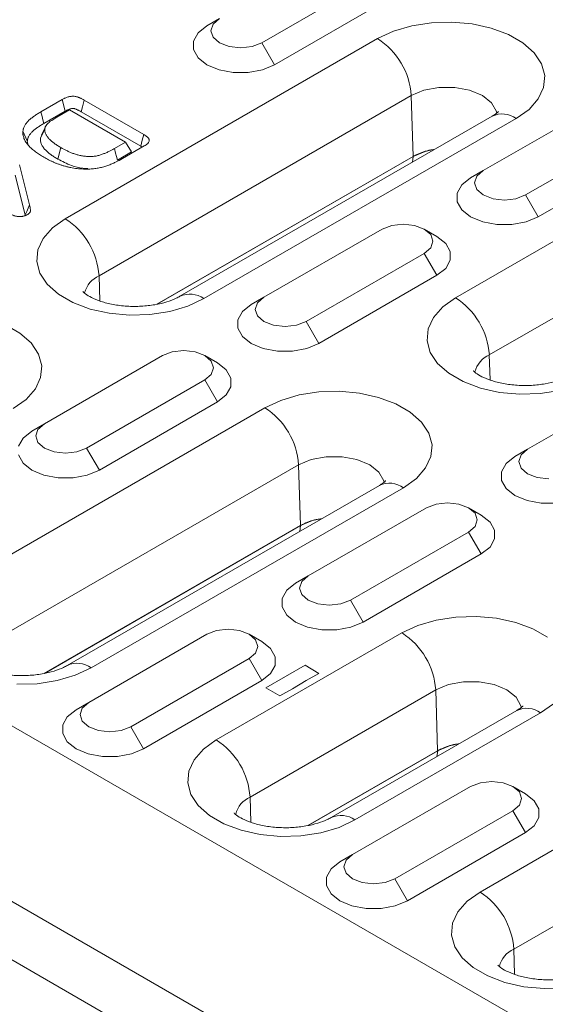
# Model space of a CAD drawing. Units: millimetres. Extents: x 2695 to 4645, y -560 to 2377.
# Drawn here: x 3440 to 3462, y 821 to 863 of the extents above; entities that cross this region are included whole.
import ezdxf

# ---------------------------------------------------------------- set-up
doc = ezdxf.new("R2010")
doc.units = ezdxf.units.MM
doc.linetypes.add('SLD-Solid', pattern=[0])
doc.layers.add('ACO_DRAINAGE', color=7, linetype='SLD-Solid')

# ---------------------------------------------------------------- blocks, each defined once
blk = doc.blocks.new('ACO - 20600 26600 28600 20610 26610 28610 20620 26620 28620 20630 26630 28630 - ISO')
at = {"layer": 'ACO_DRAINAGE', "linetype": 'SLD-Solid', "lineweight": 0}
for p, q in [((-346.129, 283.918), (7.425, 79.816)), ((-352.493, 280.244), (1.061, 76.142)), ((0, 74.305), (-353.553, 278.407)), ((-132.362, 195.21), (-127.412, 198.068)), ((-131.831, 194.292), (-126.881, 197.149)), ((-134.129, 196.231), (-134.66, 195.925)), ((-134.129, 196.231), (-134.4, 195.997)), ((-134.66, 195.925), (-135.027, 195.632)), ((-134.4, 195.997), (-134.495, 195.721)), ((-134.495, 195.721), (-134.4, 195.444)), ((-127.513, 195.391), (-126.846, 195.703)), ((-126.846, 195.703), (-126.081, 195.928)), ((-126.081, 195.928), (-125.252, 196.056)), ((-125.252, 196.056), (-124.395, 196.082)), ((-124.395, 196.082), (-123.547, 196.005)), ((-123.547, 196.005), (-122.746, 195.827)), ((-122.746, 195.827), (-122.026, 195.557)), ((-140.595, 187.839), (-127.513, 195.391)), ((-135.027, 195.632), (-135.221, 195.289)), ((-135.221, 195.289), (-135.221, 194.927)), ((-134.4, 195.444), (-134.129, 195.21)), ((-122.026, 195.557), (-121.419, 195.207)), ((-135.221, 194.927), (-135.027, 194.584)), ((-134.129, 195.21), (-133.724, 195.054)), ((-133.724, 195.054), (-133.245, 194.999)), ((-133.245, 194.999), (-132.767, 195.054)), ((-132.767, 195.054), (-132.362, 195.21)), ((-132.362, 195.21), (-131.831, 194.292)), ((-121.419, 195.207), (-120.951, 194.791)), ((-135.027, 194.584), (-134.66, 194.292)), ((-120.951, 194.791), (-120.644, 194.329)), ((-134.66, 194.292), (-134.153, 194.079)), ((-134.153, 194.079), (-133.558, 193.968)), ((-132.933, 193.968), (-132.337, 194.079)), ((-132.337, 194.079), (-131.831, 194.292)), ((-120.644, 194.329), (-120.51, 193.839)), ((-133.558, 193.968), (-132.933, 193.968)), ((-120.51, 193.839), (-120.554, 193.344)), ((-125.567, 193.223), (-126.1, 192.999)), ((-124.94, 193.341), (-125.567, 193.223)), ((-124.28, 193.341), (-124.94, 193.341)), ((-123.653, 193.223), (-124.28, 193.341)), ((-123.12, 192.999), (-123.653, 193.223)), ((-120.554, 193.344), (-120.777, 192.866)), ((-141.62, 192.315), (-140.72, 192.834)), ((-140.593, 192.351), (-140.72, 192.834)), ((-139.871, 192.529), (-139.798, 192.806)), ((-139.798, 192.806), (-137.303, 191.366)), ((-126.1, 192.999), (-139.181, 185.447)), ((-126.1, 192.999), (-126.024, 190.449)), ((-122.732, 192.691), (-123.12, 192.999)), ((-120.777, 192.866), (-121.166, 192.424)), ((-140.416, 192.397), (-140.947, 192.091)), ((-138.074, 191.045), (-140.416, 192.397)), ((-139.925, 192.323), (-139.871, 192.529)), ((-118.131, 192.71), (-123.081, 189.853)), ((-122.529, 192.329), (-122.732, 192.691)), ((-121.166, 192.424), (-121.707, 192.039)), ((-141.568, 192.122), (-141.62, 192.315)), ((-141.529, 191.977), (-141.568, 192.122)), ((-141.49, 191.833), (-140.593, 192.351)), ((-139.925, 192.323), (-137.434, 190.884)), ((-122.706, 192.138), (-135.788, 184.586)), ((-121.707, 192.039), (-134.788, 184.487)), ((-122.512, 192.255), (-122.529, 192.329)), ((-141.539, 191.413), (-141.448, 191.614)), ((-141.49, 191.833), (-141.529, 191.977)), ((-141.415, 191.717), (-141.502, 191.528)), ((-121.313, 188.832), (-116.363, 191.689)), ((-142.188, 191.097), (-142.369, 191.511)), ((-141.63, 191.213), (-141.539, 191.413)), ((-141.581, 191.338), (-141.63, 191.213)), ((-141.502, 191.528), (-141.589, 191.339)), ((-137.368, 191.125), (-137.303, 191.366)), ((-142.168, 190.993), (-142.188, 191.097)), ((-140.907, 190.338), (-140.778, 190.821)), ((-138.536, 190.778), (-138.074, 191.045)), ((-138.485, 190.585), (-138.536, 190.778)), ((-137.286, 190.887), (-138.193, 190.364)), ((-137.816, 190.637), (-138.074, 191.045)), ((-137.434, 190.884), (-137.368, 191.125)), ((-137.434, 190.884), (-137.372, 190.838)), ((-125.11, 190.75), (-125.518, 190.661)), ((-120.783, 187.914), (-115.833, 190.771)), ((-138.447, 190.44), (-138.485, 190.585)), ((-138.408, 190.295), (-138.447, 190.44)), ((-138.408, 190.295), (-137.816, 190.637)), ((-126.024, 190.449), (-136.758, 184.253)), ((-126.016, 190.449), (-136.746, 184.255)), ((-126.054, 190.206), (-126.016, 190.449)), ((-125.518, 190.661), (-126.024, 190.449)), ((-142.516, 190.09), (-142.093, 188.421)), ((-142.696, 189.668), (-142.273, 187.997)), ((-123.611, 189.546), (-123.979, 189.254)), ((-123.081, 189.853), (-123.611, 189.546)), ((-123.352, 189.618), (-123.447, 189.342)), ((-123.081, 189.853), (-123.352, 189.618)), ((-123.979, 189.254), (-124.172, 188.911)), ((-123.447, 189.342), (-123.352, 189.066)), ((-124.243, 184.523), (-116.465, 189.013)), ((-124.172, 188.911), (-124.172, 188.549)), ((-123.352, 189.066), (-123.081, 188.832)), ((-123.081, 188.832), (-122.675, 188.676)), ((-121.719, 188.676), (-121.313, 188.832)), ((-121.313, 188.832), (-120.783, 187.914)), ((-142.21, 188.145), (-142.151, 188.283)), ((-142.151, 188.283), (-142.093, 188.421)), ((-124.172, 188.549), (-123.979, 188.206)), ((-122.675, 188.676), (-122.197, 188.621)), ((-122.197, 188.621), (-121.719, 188.676)), ((-142.273, 187.997), (-142.21, 188.145)), ((-123.979, 188.206), (-123.611, 187.914)), ((-123.611, 187.914), (-123.105, 187.701)), ((-121.289, 187.701), (-120.783, 187.914)), ((-141.525, 187.013), (-141.135, 187.454)), ((-141.135, 187.454), (-140.595, 187.839)), ((-126.918, 187.56), (-127.323, 187.403)), ((-126.44, 187.615), (-126.918, 187.56)), ((-125.961, 187.56), (-126.44, 187.615)), ((-125.556, 187.403), (-125.961, 187.56)), ((-123.105, 187.701), (-122.51, 187.59)), ((-122.51, 187.59), (-121.884, 187.59)), ((-121.884, 187.59), (-121.289, 187.701)), ((-127.323, 187.403), (-132.273, 184.546)), ((-125.025, 187.097), (-125.556, 187.403)), ((-125.285, 187.169), (-125.556, 187.403)), ((-125.19, 186.893), (-125.285, 187.169)), ((-124.658, 186.805), (-125.025, 187.097)), ((-141.747, 186.534), (-141.525, 187.013)), ((-125.556, 186.383), (-125.285, 186.617)), ((-125.285, 186.617), (-125.19, 186.893)), ((-124.464, 186.461), (-124.658, 186.805)), ((-115.051, 186.621), (-122.83, 182.131)), ((-141.792, 186.039), (-141.747, 186.534)), ((-130.505, 183.525), (-125.556, 186.383)), ((-125.556, 186.383), (-125.025, 185.464)), ((-124.464, 186.1), (-124.464, 186.461)), ((-141.657, 185.55), (-141.792, 186.039)), ((-124.658, 185.757), (-124.464, 186.1)), ((-141.35, 185.087), (-141.657, 185.55)), ((-139.181, 185.447), (-139.15, 184.391)), ((-129.975, 182.607), (-125.025, 185.464)), ((-125.025, 185.464), (-124.658, 185.757)), ((-140.882, 184.672), (-141.35, 185.087)), ((-140.275, 184.321), (-140.882, 184.672)), ((-139.555, 184.051), (-140.275, 184.321)), ((-135.455, 184.175), (-136.22, 183.95)), ((-134.788, 184.487), (-135.455, 184.175)), ((-132.803, 184.24), (-133.171, 183.947)), ((-132.273, 184.546), (-132.803, 184.24)), ((-132.544, 184.312), (-132.639, 184.036)), ((-132.273, 184.546), (-132.544, 184.312)), ((-125.173, 183.696), (-124.783, 184.138)), ((-124.783, 184.138), (-124.243, 184.523)), ((-138.754, 183.874), (-139.555, 184.051)), ((-137.906, 183.796), (-138.754, 183.874)), ((-137.049, 183.822), (-137.906, 183.796)), ((-136.22, 183.95), (-137.049, 183.822)), ((-133.171, 183.947), (-133.365, 183.604)), ((-132.639, 184.036), (-132.544, 183.76)), ((-132.544, 183.76), (-132.273, 183.525)), ((-143.098, 183.393), (-142.491, 183.042)), ((-133.365, 183.604), (-133.365, 183.243)), ((-132.273, 183.525), (-131.868, 183.369)), ((-131.868, 183.369), (-131.389, 183.314)), ((-131.389, 183.314), (-130.911, 183.369)), ((-130.911, 183.369), (-130.505, 183.525)), ((-130.505, 183.525), (-129.975, 182.607)), ((-125.395, 183.217), (-125.173, 183.696)), ((-142.491, 183.042), (-142.023, 182.627)), ((-133.365, 183.243), (-133.171, 182.899)), ((-133.171, 182.899), (-132.803, 182.607)), ((-125.44, 182.723), (-125.395, 183.217)), ((-142.023, 182.627), (-141.716, 182.164)), ((-132.803, 182.607), (-132.297, 182.395)), ((-130.481, 182.395), (-129.975, 182.607)), ((-125.306, 182.233), (-125.44, 182.723)), ((-141.716, 182.164), (-141.581, 181.675)), ((-136.516, 182.097), (-141.466, 179.239)), ((-136.11, 182.253), (-136.516, 182.097)), ((-135.632, 182.308), (-136.11, 182.253)), ((-135.154, 182.253), (-135.632, 182.308)), ((-134.748, 182.097), (-135.154, 182.253)), ((-134.217, 181.79), (-134.748, 182.097)), ((-134.477, 181.863), (-134.748, 182.097)), ((-132.297, 182.395), (-131.702, 182.283)), ((-131.702, 182.283), (-131.076, 182.283)), ((-131.076, 182.283), (-130.481, 182.395)), ((-124.998, 181.771), (-125.306, 182.233)), ((-122.83, 182.131), (-122.798, 181.075)), ((-141.581, 181.675), (-141.626, 181.18)), ((-134.382, 181.586), (-134.477, 181.863)), ((-133.85, 181.498), (-134.217, 181.79)), ((-124.53, 181.355), (-124.998, 181.771)), ((-134.748, 181.076), (-134.477, 181.31)), ((-134.477, 181.31), (-134.382, 181.586)), ((-133.657, 181.155), (-133.85, 181.498)), ((-123.924, 181.005), (-124.53, 181.355)), ((-141.626, 181.18), (-141.848, 180.701)), ((-139.698, 178.219), (-134.748, 181.076)), ((-134.748, 181.076), (-134.218, 180.158)), ((-133.657, 180.793), (-133.657, 181.155)), ((-123.204, 180.735), (-123.924, 181.005)), ((-116.275, 181.025), (-121.225, 178.168)), ((-141.848, 180.701), (-142.238, 180.26)), ((-134.218, 180.158), (-133.85, 180.45)), ((-133.85, 180.45), (-133.657, 180.793)), ((-131.566, 180.222), (-130.801, 180.447)), ((-130.801, 180.447), (-129.972, 180.575)), ((-129.972, 180.575), (-129.115, 180.601)), ((-129.115, 180.601), (-128.267, 180.524)), ((-128.267, 180.524), (-127.466, 180.346)), ((-122.402, 180.557), (-123.204, 180.735)), ((-121.554, 180.48), (-122.402, 180.557)), ((-120.697, 180.506), (-121.554, 180.48)), ((-119.868, 180.634), (-120.697, 180.506)), ((-142.238, 180.26), (-142.778, 179.875)), ((-139.167, 177.3), (-134.218, 180.158)), ((-132.233, 179.91), (-131.566, 180.222)), ((-127.466, 180.346), (-126.746, 180.076)), ((-126.746, 180.076), (-126.139, 179.726)), ((-145.315, 172.358), (-132.233, 179.91)), ((-126.139, 179.726), (-125.671, 179.31)), ((-141.466, 179.239), (-141.996, 178.933)), ((-141.466, 179.239), (-141.737, 179.005)), ((-125.671, 179.31), (-125.364, 178.847)), ((-141.996, 178.933), (-142.364, 178.641)), ((-141.737, 179.005), (-141.832, 178.729)), ((-125.364, 178.847), (-125.229, 178.358)), ((-142.364, 178.641), (-142.557, 178.297)), ((-141.832, 178.729), (-141.737, 178.453)), ((-141.737, 178.453), (-141.466, 178.219)), ((-125.229, 178.358), (-125.274, 177.863)), ((-141.466, 178.219), (-141.06, 178.062)), ((-141.06, 178.062), (-140.582, 178.007)), ((-140.582, 178.007), (-140.103, 178.062)), ((-140.103, 178.062), (-139.698, 178.219)), ((-139.698, 178.219), (-139.167, 177.3)), ((-121.225, 178.168), (-121.755, 177.861)), ((-121.225, 178.168), (-121.496, 177.934)), ((-142.557, 177.936), (-142.364, 177.592)), ((-142.364, 177.592), (-141.996, 177.3)), ((-130.286, 177.742), (-130.82, 177.518)), ((-129.659, 177.859), (-130.286, 177.742)), ((-129, 177.859), (-129.659, 177.859)), ((-128.373, 177.742), (-129, 177.859)), ((-127.84, 177.518), (-128.373, 177.742)), ((-125.274, 177.863), (-125.497, 177.385)), ((-122.123, 177.569), (-122.316, 177.226)), ((-121.755, 177.861), (-122.123, 177.569)), ((-121.496, 177.934), (-121.591, 177.657)), ((-121.591, 177.657), (-121.496, 177.381)), ((-130.82, 177.518), (-143.901, 169.966)), ((-141.996, 177.3), (-141.49, 177.088)), ((-139.674, 177.088), (-139.167, 177.3)), ((-130.82, 177.518), (-130.744, 174.968)), ((-127.452, 177.21), (-127.84, 177.518)), ((-127.249, 176.848), (-127.452, 177.21)), ((-125.497, 177.385), (-125.886, 176.943)), ((-122.316, 177.226), (-122.316, 176.864)), ((-121.496, 177.381), (-121.225, 177.147)), ((-121.225, 177.147), (-120.819, 176.991)), ((-141.49, 177.088), (-140.895, 176.976)), ((-140.895, 176.976), (-140.269, 176.976)), ((-140.269, 176.976), (-139.674, 177.088)), ((-127.232, 176.774), (-127.249, 176.848)), ((-125.886, 176.943), (-126.426, 176.558)), ((-122.316, 176.864), (-122.123, 176.521)), ((-120.819, 176.991), (-120.341, 176.936)), ((-127.426, 176.657), (-140.508, 169.105)), ((-126.426, 176.558), (-139.508, 169.006)), ((-122.123, 176.521), (-121.755, 176.229)), ((-124.583, 175.93), (-125.062, 175.875)), ((-124.105, 175.875), (-124.583, 175.93)), ((-121.755, 176.229), (-121.249, 176.016)), ((-121.249, 176.016), (-120.654, 175.905)), ((-120.654, 175.905), (-120.028, 175.905)), ((-125.467, 175.719), (-130.417, 172.861)), ((-125.062, 175.875), (-125.467, 175.719)), ((-123.699, 175.719), (-124.105, 175.875)), ((-123.429, 175.484), (-123.699, 175.719)), ((-123.169, 175.412), (-123.699, 175.718)), ((-123.333, 175.208), (-123.429, 175.484)), ((-130.238, 175.18), (-130.744, 174.968)), ((-129.83, 175.269), (-130.238, 175.18)), ((-123.429, 174.932), (-123.333, 175.208)), ((-122.801, 175.12), (-123.169, 175.412)), ((-122.608, 174.776), (-122.801, 175.12)), ((-130.744, 174.968), (-141.477, 168.771)), ((-130.736, 174.968), (-141.466, 168.774)), ((-130.773, 174.725), (-130.736, 174.968)), ((-128.649, 171.841), (-123.699, 174.698)), ((-123.699, 174.698), (-123.429, 174.932)), ((-123.699, 174.698), (-123.169, 173.779)), ((-122.608, 174.415), (-122.608, 174.776)), ((-122.801, 174.072), (-122.608, 174.415)), ((-123.169, 173.779), (-122.801, 174.072)), ((-128.119, 170.922), (-123.169, 173.779)), ((-130.417, 172.861), (-130.947, 172.555)), ((-130.688, 172.627), (-130.783, 172.351)), ((-130.417, 172.861), (-130.688, 172.627)), ((-131.315, 172.263), (-131.509, 171.919)), ((-130.947, 172.555), (-131.315, 172.263)), ((-130.783, 172.351), (-130.688, 172.075)), ((-131.509, 171.919), (-131.509, 171.558)), ((-130.688, 172.075), (-130.417, 171.841)), ((-130.417, 171.841), (-130.011, 171.684)), ((-129.055, 171.684), (-128.649, 171.841)), ((-128.649, 171.841), (-128.119, 170.922)), ((-131.509, 171.558), (-131.315, 171.214)), ((-130.011, 171.684), (-129.533, 171.629)), ((-129.533, 171.629), (-129.055, 171.684)), ((-131.315, 171.214), (-130.947, 170.922)), ((-125.821, 170.782), (-125.056, 171.007)), ((-125.056, 171.007), (-124.227, 171.135)), ((-124.227, 171.135), (-123.37, 171.161)), ((-123.37, 171.161), (-122.522, 171.084)), ((-122.522, 171.084), (-121.721, 170.906)), ((-134.254, 170.568), (-134.66, 170.412)), ((-133.776, 170.623), (-134.254, 170.568)), ((-133.297, 170.568), (-133.776, 170.623)), ((-132.892, 170.412), (-133.297, 170.568)), ((-130.947, 170.922), (-130.441, 170.71)), ((-130.441, 170.71), (-129.846, 170.598)), ((-129.846, 170.598), (-129.22, 170.598)), ((-129.22, 170.598), (-128.625, 170.71)), ((-128.625, 170.71), (-128.119, 170.922)), ((-126.488, 170.47), (-125.821, 170.782)), ((-121.721, 170.906), (-121.001, 170.636)), ((-121.001, 170.636), (-120.394, 170.286)), ((-134.66, 170.412), (-139.609, 167.554)), ((-134.266, 165.98), (-126.488, 170.47)), ((-132.361, 170.105), (-132.892, 170.412)), ((-132.621, 170.178), (-132.892, 170.412)), ((-132.526, 169.902), (-132.621, 170.178)), ((-131.994, 169.813), (-132.361, 170.105)), ((-132.621, 169.625), (-132.526, 169.902)), ((-131.8, 169.47), (-131.994, 169.813)), ((-137.842, 166.534), (-132.892, 169.391)), ((-132.892, 169.391), (-132.621, 169.625)), ((-132.892, 169.391), (-132.362, 168.473)), ((-131.8, 169.109), (-131.8, 169.47)), ((-139.508, 169.006), (-140.175, 168.694)), ((-130.55, 169.111), (-132.194, 168.162)), ((-131.994, 168.765), (-131.8, 169.109)), ((-129.966, 168.774), (-130.55, 169.111)), ((-140.94, 168.469), (-141.769, 168.341)), ((-140.175, 168.694), (-140.94, 168.469)), ((-137.311, 165.615), (-132.362, 168.473)), ((-132.362, 168.473), (-131.994, 168.765)), ((-131.08, 168.131), (-130.496, 168.468)), ((-130.496, 168.468), (-129.966, 168.774)), ((-141.769, 168.341), (-142.626, 168.315)), ((-125.075, 168.078), (-132.853, 163.588)), ((-132.194, 168.162), (-131.61, 167.825)), ((-131.61, 167.825), (-131.08, 168.131)), ((-124.541, 168.302), (-125.075, 168.078)), ((-125.075, 168.078), (-124.999, 165.528)), ((-123.914, 168.42), (-124.541, 168.302)), ((-123.255, 168.42), (-123.914, 168.42)), ((-122.628, 168.302), (-123.255, 168.42)), ((-122.095, 168.078), (-122.628, 168.302)), ((-121.707, 167.77), (-122.095, 168.078)), ((-121.503, 167.408), (-121.707, 167.77)), ((-140.14, 167.248), (-140.508, 166.956)), ((-139.609, 167.554), (-140.14, 167.248)), ((-139.88, 167.32), (-139.976, 167.044)), ((-139.609, 167.554), (-139.88, 167.32)), ((-121.681, 167.217), (-129.459, 162.727)), ((-121.487, 167.335), (-121.503, 167.408)), ((-120.141, 167.503), (-120.681, 167.118)), ((-140.508, 166.956), (-140.701, 166.612)), ((-139.976, 167.044), (-139.88, 166.768)), ((-120.681, 167.118), (-128.459, 162.628)), ((-123.218, 159.602), (-110.136, 167.154)), ((-140.701, 166.612), (-140.701, 166.251)), ((-139.88, 166.768), (-139.609, 166.534)), ((-139.609, 166.534), (-139.204, 166.377)), ((-138.247, 166.377), (-137.842, 166.534)), ((-137.842, 166.534), (-137.311, 165.615)), ((-140.701, 166.251), (-140.508, 165.908)), ((-139.204, 166.377), (-138.726, 166.323)), ((-138.726, 166.323), (-138.247, 166.377)), ((-134.806, 165.595), (-134.266, 165.98)), ((-140.508, 165.908), (-140.14, 165.615)), ((-140.14, 165.615), (-139.633, 165.403)), ((-137.818, 165.403), (-137.311, 165.615)), ((-135.196, 165.153), (-134.806, 165.595)), ((-124.493, 165.74), (-124.999, 165.528)), ((-124.085, 165.829), (-124.493, 165.74)), ((-139.633, 165.403), (-139.038, 165.291)), ((-139.038, 165.291), (-138.413, 165.291)), ((-138.413, 165.291), (-137.818, 165.403)), ((-135.418, 164.675), (-135.196, 165.153)), ((-124.999, 165.528), (-130.429, 162.393)), ((-124.991, 165.529), (-130.417, 162.396)), ((-125.028, 165.285), (-124.991, 165.529)), ((-108.723, 164.762), (-121.804, 157.21)), ((-135.463, 164.18), (-135.418, 164.675)), ((-135.329, 163.691), (-135.463, 164.18)), ((-123.611, 164.034), (-128.561, 161.176)), ((-123.206, 164.19), (-123.611, 164.034)), ((-122.727, 164.245), (-123.206, 164.19)), ((-122.249, 164.19), (-122.727, 164.245)), ((-121.843, 164.034), (-122.249, 164.19)), ((-121.313, 163.727), (-121.843, 164.034)), ((-121.572, 163.8), (-121.843, 164.034)), ((-135.021, 163.228), (-135.329, 163.691)), ((-132.853, 163.588), (-132.821, 162.532)), ((-121.477, 163.523), (-121.572, 163.8)), ((-121.572, 163.247), (-121.477, 163.523)), ((-120.945, 163.435), (-121.313, 163.727)), ((-134.554, 162.812), (-135.021, 163.228)), ((-121.843, 163.013), (-121.572, 163.247)), ((-120.752, 163.092), (-120.945, 163.435)), ((-120.752, 162.73), (-120.752, 163.092)), ((-133.947, 162.462), (-134.554, 162.812)), ((-126.793, 160.156), (-121.843, 163.013)), ((-121.843, 163.013), (-121.313, 162.095)), ((-120.945, 162.387), (-120.752, 162.73)), ((-133.227, 162.192), (-133.947, 162.462)), ((-129.126, 162.316), (-129.891, 162.091)), ((-128.459, 162.628), (-129.126, 162.316)), ((-121.313, 162.095), (-120.945, 162.387)), ((-132.425, 162.014), (-133.227, 162.192)), ((-131.578, 161.937), (-132.425, 162.014)), ((-130.72, 161.963), (-131.578, 161.937)), ((-129.891, 162.091), (-130.72, 161.963)), ((-126.263, 159.237), (-121.313, 162.095)), ((-128.561, 161.176), (-129.091, 160.87)), ((-128.561, 161.176), (-128.832, 160.942)), ((-129.091, 160.87), (-129.459, 160.578)), ((-128.832, 160.942), (-128.927, 160.666)), ((-128.927, 160.666), (-128.832, 160.39)), ((-129.459, 160.578), (-129.652, 160.234)), ((-129.652, 160.234), (-129.652, 159.873)), ((-128.832, 160.39), (-128.561, 160.156)), ((-129.652, 159.873), (-129.459, 159.529)), ((-128.561, 160.156), (-128.155, 159.999)), ((-128.155, 159.999), (-127.677, 159.944)), ((-127.677, 159.944), (-127.199, 159.999)), ((-127.199, 159.999), (-126.793, 160.156)), ((-126.793, 160.156), (-126.263, 159.237)), ((-129.459, 159.529), (-129.091, 159.237)), ((-123.758, 159.217), (-123.218, 159.602)), ((-129.091, 159.237), (-128.585, 159.025)), ((-128.585, 159.025), (-127.99, 158.913)), ((-127.364, 158.913), (-126.769, 159.025)), ((-126.769, 159.025), (-126.263, 159.237)), ((-124.147, 158.775), (-123.758, 159.217)), ((-127.99, 158.913), (-127.364, 158.913)), ((-124.37, 158.297), (-124.147, 158.775)), ((-124.415, 157.802), (-124.37, 158.297)), ((-124.28, 157.312), (-124.415, 157.802)), ((-123.973, 156.85), (-124.28, 157.312)), ((-121.804, 157.21), (-121.773, 156.154)), ((-123.505, 156.434), (-123.973, 156.85)), ((-122.898, 156.084), (-123.505, 156.434)), ((-122.178, 155.814), (-122.898, 156.084)), ((-121.377, 155.636), (-122.178, 155.814)), ((-120.529, 155.559), (-121.377, 155.636)), ((-119.672, 155.585), (-120.529, 155.559))]:
    blk.add_line(p, q, dxfattribs=at)
for centre, radius, start, end in [((-129.182, 192.792), 3.089, 3.8499, 57.3049), ((-122.29, 191.24), 0.989, 53.8283, 114.8613), ((-142.263, 185.24), 3.089, 3.8499, 57.3049), ((-138.739, 184.464), 1.078, 114.2234, 165.7834), ((-135.372, 183.688), 0.99, 53.8321, 114.8204), ((-125.911, 181.923), 3.089, 3.8499, 57.3049), ((-122.387, 181.147), 1.078, 114.2239, 165.7828), ((-133.902, 177.311), 3.089, 3.8499, 57.3049), ((-127.01, 175.759), 0.989, 53.8284, 114.8612), ((-128.156, 167.871), 3.089, 3.85, 57.3049), ((-140.092, 168.207), 0.99, 53.8332, 114.8192), ((-121.265, 166.319), 0.989, 53.8284, 114.8612), ((-135.935, 163.381), 3.089, 3.85, 57.3049), ((-132.41, 162.605), 1.078, 114.2238, 165.783), ((-129.043, 161.829), 0.99, 53.8332, 114.8192), ((-124.886, 157.003), 3.089, 3.85, 57.3049), ((-121.362, 156.227), 1.078, 114.2238, 165.783)]:
    blk.add_arc(centre, radius, start, end, dxfattribs=at)
for points, knots in [([(-140.72, 192.834), (-140.704, 192.843), (-140.688, 192.852), (-140.655, 192.87), (-140.638, 192.879), (-140.602, 192.895), (-140.584, 192.903), (-140.547, 192.918), (-140.528, 192.926), (-140.49, 192.939), (-140.47, 192.946), (-140.428, 192.957), (-140.407, 192.961), (-140.363, 192.968), (-140.34, 192.97), (-140.295, 192.972), (-140.272, 192.973), (-140.227, 192.971), (-140.204, 192.968), (-140.16, 192.961), (-140.139, 192.957), (-140.098, 192.945), (-140.078, 192.939), (-140.05, 192.928), (-140.04, 192.924), (-140.022, 192.917), (-140.012, 192.913), (-139.984, 192.902), (-139.966, 192.894), (-139.931, 192.877), (-139.914, 192.869), (-139.863, 192.842), (-139.831, 192.824), (-139.798, 192.806)], [0, 0, 0, 0, 0.0625, 0.0625, 0.125, 0.125, 0.1875, 0.1875, 0.25, 0.25, 0.3125, 0.3125, 0.375, 0.375, 0.4375, 0.4375, 0.5, 0.5, 0.5625, 0.5625, 0.625, 0.625, 0.6875, 0.6875, 0.71875, 0.71875, 0.75, 0.75, 0.8125, 0.8125, 0.875, 0.875, 1, 1, 1, 1]), ([(-140.593, 192.351), (-140.577, 192.36), (-140.562, 192.368), (-140.532, 192.384), (-140.519, 192.391), (-140.491, 192.404), (-140.476, 192.411), (-140.445, 192.423), (-140.429, 192.43), (-140.4, 192.44), (-140.387, 192.444), (-140.362, 192.45), (-140.35, 192.453), (-140.326, 192.456), (-140.313, 192.458), (-140.288, 192.459), (-140.275, 192.459), (-140.252, 192.458), (-140.241, 192.457), (-140.219, 192.454), (-140.209, 192.451), (-140.185, 192.445), (-140.173, 192.441), (-140.151, 192.432), (-140.143, 192.429), (-140.126, 192.422), (-140.117, 192.419), (-140.092, 192.409), (-140.077, 192.402), (-140.049, 192.389), (-140.035, 192.382), (-139.989, 192.358), (-139.957, 192.34), (-139.925, 192.323)], [0.0012901, 0.0012901, 0.0012901, 0.0012901, 0.0625, 0.0625, 0.125, 0.125, 0.1875, 0.1875, 0.25, 0.25, 0.3125, 0.3125, 0.375, 0.375, 0.4375, 0.4375, 0.5, 0.5, 0.5625, 0.5625, 0.625, 0.625, 0.6875, 0.6875, 0.71875, 0.71875, 0.75, 0.75, 0.8125, 0.8125, 0.875, 0.875, 0.9982628, 0.9982628, 0.9982628, 0.9982628]), ([(-142.369, 191.511), (-142.366, 191.531), (-142.363, 191.55), (-142.357, 191.579), (-142.355, 191.589), (-142.349, 191.608), (-142.347, 191.617), (-142.337, 191.646), (-142.33, 191.665), (-142.313, 191.703), (-142.304, 191.722), (-142.273, 191.777), (-142.248, 191.814), (-142.193, 191.884), (-142.162, 191.919), (-142.094, 191.986), (-142.057, 192.019), (-141.978, 192.082), (-141.936, 192.113), (-141.85, 192.173), (-141.805, 192.202), (-141.714, 192.259), (-141.667, 192.287), (-141.62, 192.315)], [0, 0, 0, 0, 0.0625, 0.0625, 0.09375, 0.09375, 0.125, 0.125, 0.1875, 0.1875, 0.25, 0.25, 0.375, 0.375, 0.5, 0.5, 0.625, 0.625, 0.75, 0.75, 0.875, 0.875, 1, 1, 1, 1]), ([(-140.947, 192.091), (-141.005, 192.057), (-141.063, 192.023), (-141.147, 191.971), (-141.175, 191.953), (-141.214, 191.926), (-141.227, 191.917), (-141.252, 191.898), (-141.264, 191.888), (-141.299, 191.858), (-141.32, 191.838), (-141.359, 191.796), (-141.377, 191.775), (-141.401, 191.742), (-141.408, 191.73), (-141.42, 191.708), (-141.425, 191.696), (-141.433, 191.679), (-141.435, 191.673), (-141.439, 191.661), (-141.44, 191.655), (-141.445, 191.638), (-141.446, 191.626), (-141.448, 191.614)], [0, 0, 0, 0, 0.25, 0.25, 0.375, 0.375, 0.4375, 0.4375, 0.5, 0.5, 0.625, 0.625, 0.75, 0.75, 0.8125, 0.8125, 0.875, 0.875, 0.90625, 0.90625, 0.9375, 0.9375, 1, 1, 1, 1]), ([(-122.451, 192.327), (-122.45, 192.33), (-122.445, 192.336), (-122.528, 192.248), (-122.657, 192.168), (-122.706, 192.138)], [0, 0, 0, 0, 0.245408, 0.713777, 1, 1, 1, 1]), ([(-142.188, 191.097), (-142.185, 191.115), (-142.182, 191.132), (-142.177, 191.157), (-142.175, 191.165), (-142.17, 191.182), (-142.167, 191.19), (-142.159, 191.216), (-142.152, 191.233), (-142.137, 191.267), (-142.129, 191.283), (-142.102, 191.333), (-142.08, 191.365), (-142.029, 191.43), (-142.001, 191.461), (-141.94, 191.522), (-141.906, 191.552), (-141.834, 191.61), (-141.794, 191.639), (-141.712, 191.696), (-141.669, 191.724), (-141.582, 191.778), (-141.537, 191.805), (-141.49, 191.833)], [0.0039577, 0.0039577, 0.0039577, 0.0039577, 0.0625, 0.0625, 0.09375, 0.09375, 0.125, 0.125, 0.1875, 0.1875, 0.25, 0.25, 0.375, 0.375, 0.5, 0.5, 0.625, 0.625, 0.75, 0.75, 0.875, 0.875, 0.9993725, 0.9993725, 0.9993725, 0.9993725]), ([(-141.448, 191.614), (-141.45, 191.595), (-141.451, 191.576), (-141.452, 191.548), (-141.452, 191.538), (-141.45, 191.519), (-141.449, 191.51), (-141.445, 191.481), (-141.44, 191.463), (-141.428, 191.425), (-141.421, 191.407), (-141.396, 191.352), (-141.375, 191.316), (-141.324, 191.246), (-141.295, 191.212), (-141.231, 191.145), (-141.196, 191.113), (-141.122, 191.05), (-141.083, 191.02), (-141.001, 190.96), (-140.958, 190.931), (-140.87, 190.875), (-140.824, 190.848), (-140.778, 190.821)], [0, 0, 0, 0, 0.0625, 0.0625, 0.09375, 0.09375, 0.125, 0.125, 0.1875, 0.1875, 0.25, 0.25, 0.375, 0.375, 0.5, 0.5, 0.625, 0.625, 0.75, 0.75, 0.875, 0.875, 1, 1, 1, 1]), ([(-141.49, 190.415), (-141.522, 190.434), (-141.553, 190.452), (-141.615, 190.49), (-141.646, 190.509), (-141.735, 190.567), (-141.792, 190.607), (-141.903, 190.689), (-141.955, 190.732), (-142.053, 190.819), (-142.098, 190.864), (-142.16, 190.933), (-142.179, 190.956), (-142.215, 191.004), (-142.231, 191.028), (-142.278, 191.101), (-142.304, 191.151), (-142.333, 191.227), (-142.341, 191.253), (-142.354, 191.304), (-142.36, 191.33), (-142.366, 191.369), (-142.367, 191.382), (-142.37, 191.407), (-142.371, 191.42), (-142.371, 191.459), (-142.37, 191.485), (-142.369, 191.511)], [0, 0, 0, 0, 0.0625, 0.0625, 0.125, 0.125, 0.25, 0.25, 0.375, 0.375, 0.5, 0.5, 0.5625, 0.5625, 0.625, 0.625, 0.75, 0.75, 0.8125, 0.8125, 0.875, 0.875, 0.90625, 0.90625, 0.9375, 0.9375, 1, 1, 1, 1]), ([(-141.63, 191.211), (-141.632, 191.192), (-141.633, 191.171), (-141.634, 191.139), (-141.634, 191.128), (-141.632, 191.105), (-141.631, 191.094), (-141.625, 191.06), (-141.62, 191.038), (-141.606, 190.995), (-141.598, 190.974), (-141.57, 190.912), (-141.545, 190.871), (-141.489, 190.792), (-141.457, 190.755), (-141.387, 190.683), (-141.349, 190.648), (-141.27, 190.58), (-141.228, 190.548), (-141.141, 190.485), (-141.095, 190.454), (-141.002, 190.395), (-140.955, 190.367), (-140.909, 190.339)], [0, 0, 0, 0, 0.0625, 0.0625, 0.09375, 0.09375, 0.125, 0.125, 0.1875, 0.1875, 0.25, 0.25, 0.375, 0.375, 0.5, 0.5, 0.625, 0.625, 0.75, 0.75, 0.875, 0.875, 1, 1, 1, 1]), ([(-137.303, 191.366), (-137.276, 191.349), (-137.248, 191.332), (-137.21, 191.305), (-137.197, 191.296), (-137.174, 191.278), (-137.163, 191.268), (-137.142, 191.248), (-137.132, 191.238), (-137.115, 191.217), (-137.107, 191.207), (-137.093, 191.185), (-137.088, 191.174), (-137.08, 191.151), (-137.077, 191.14), (-137.075, 191.105), (-137.081, 191.082), (-137.103, 191.037), (-137.119, 191.016), (-137.148, 190.986), (-137.159, 190.976), (-137.182, 190.957), (-137.194, 190.948), (-137.232, 190.921), (-137.259, 190.904), (-137.286, 190.887)], [0, 0, 0, 0, 0.125, 0.125, 0.1875, 0.1875, 0.25, 0.25, 0.3125, 0.3125, 0.375, 0.375, 0.4375, 0.4375, 0.5, 0.5, 0.625, 0.625, 0.75, 0.75, 0.8125, 0.8125, 0.875, 0.875, 1, 1, 1, 1]), ([(-140.778, 190.821), (-140.7, 190.777), (-140.621, 190.733), (-140.496, 190.672), (-140.453, 190.652), (-140.388, 190.624), (-140.366, 190.614), (-140.321, 190.596), (-140.299, 190.587), (-140.253, 190.57), (-140.229, 190.562), (-140.182, 190.546), (-140.158, 190.538), (-140.11, 190.523), (-140.086, 190.516), (-140.036, 190.503), (-140.011, 190.497), (-139.96, 190.486), (-139.934, 190.481), (-139.881, 190.472), (-139.855, 190.468), (-139.802, 190.461), (-139.775, 190.458), (-139.721, 190.453), (-139.693, 190.451), (-139.639, 190.448), (-139.612, 190.447), (-139.557, 190.446), (-139.53, 190.446), (-139.475, 190.448), (-139.448, 190.45), (-139.394, 190.454), (-139.367, 190.457), (-139.314, 190.465), (-139.288, 190.469), (-139.236, 190.48), (-139.211, 190.486), (-139.161, 190.499), (-139.137, 190.507), (-139.09, 190.522), (-139.066, 190.531), (-138.997, 190.556), (-138.952, 190.574), (-138.863, 190.611), (-138.82, 190.63), (-138.736, 190.67), (-138.695, 190.691), (-138.615, 190.734), (-138.575, 190.756), (-138.536, 190.778)], [0, 0, 0, 0, 0.125, 0.125, 0.1875, 0.1875, 0.21875, 0.21875, 0.25, 0.25, 0.28125, 0.28125, 0.3125, 0.3125, 0.34375, 0.34375, 0.375, 0.375, 0.40625, 0.40625, 0.4375, 0.4375, 0.46875, 0.46875, 0.5, 0.5, 0.53125, 0.53125, 0.5625, 0.5625, 0.59375, 0.59375, 0.625, 0.625, 0.65625, 0.65625, 0.6875, 0.6875, 0.71875, 0.71875, 0.75, 0.75, 0.8125, 0.8125, 0.875, 0.875, 0.9375, 0.9375, 1, 1, 1, 1]), ([(-139.56, 189.922), (-139.605, 189.92), (-139.65, 189.919), (-139.741, 189.918), (-139.787, 189.919), (-139.878, 189.922), (-139.923, 189.924), (-140.013, 189.931), (-140.058, 189.935), (-140.147, 189.946), (-140.191, 189.952), (-140.279, 189.966), (-140.323, 189.973), (-140.409, 189.99), (-140.451, 190), (-140.535, 190.021), (-140.576, 190.031), (-140.658, 190.054), (-140.698, 190.066), (-140.778, 190.092), (-140.817, 190.105), (-140.894, 190.133), (-140.932, 190.147), (-141.007, 190.177), (-141.044, 190.192), (-141.117, 190.224), (-141.153, 190.24), (-141.223, 190.273), (-141.258, 190.29), (-141.36, 190.342), (-141.425, 190.379), (-141.49, 190.415)], [0, 0, 0, 0, 0.0625, 0.0625, 0.125, 0.125, 0.1875, 0.1875, 0.25, 0.25, 0.3125, 0.3125, 0.375, 0.375, 0.4375, 0.4375, 0.5, 0.5, 0.5625, 0.5625, 0.625, 0.625, 0.6875, 0.6875, 0.75, 0.75, 0.8125, 0.8125, 0.875, 0.875, 1, 1, 1, 1]), ([(-140.907, 190.338), (-140.723, 190.241), (-140.416, 190.078), (-139.96, 189.948), (-139.719, 189.945), (-139.647, 189.945)], [0, 0, 0, 0, 0.5103389, 0.8546697, 1, 1, 1, 1]), ([(-138.193, 190.364), (-138.289, 190.31), (-138.385, 190.257), (-138.539, 190.182), (-138.591, 190.159), (-138.698, 190.113), (-138.753, 190.09), (-138.865, 190.049), (-138.923, 190.03), (-139.043, 189.996), (-139.105, 189.981), (-139.231, 189.956), (-139.296, 189.946), (-139.427, 189.931), (-139.493, 189.926), (-139.56, 189.922)], [0, 0, 0, 0, 0.25, 0.25, 0.375, 0.375, 0.5, 0.5, 0.625, 0.625, 0.75, 0.75, 0.875, 0.875, 1, 1, 1, 1]), ([(-125.14, 190.733), (-125.186, 190.729), (-125.453, 190.706), (-125.751, 190.591), (-125.965, 190.477), (-126.016, 190.449)], [0, 0, 0, 0, 0.136527, 0.794228, 1, 1, 1, 1]), ([(-142.093, 188.421), (-142.084, 188.386), (-142.076, 188.351), (-142.063, 188.282), (-142.057, 188.247), (-142.054, 188.203), (-142.054, 188.195), (-142.054, 188.177), (-142.054, 188.168), (-142.056, 188.151), (-142.058, 188.142), (-142.063, 188.125), (-142.067, 188.116), (-142.08, 188.091), (-142.093, 188.075), (-142.113, 188.057), (-142.118, 188.053), (-142.126, 188.046), (-142.131, 188.043), (-142.145, 188.033), (-142.156, 188.026), (-142.166, 188.02)], [0, 0, 0, 0, 0.25, 0.25, 0.5, 0.5, 0.5625, 0.5625, 0.625, 0.625, 0.6875, 0.6875, 0.75, 0.75, 0.875, 0.875, 0.90625, 0.90625, 0.9375, 0.9375, 1, 1, 1, 1]), ([(-142.166, 188.02), (-142.192, 188.005), (-142.219, 187.991), (-142.262, 187.972), (-142.277, 187.967), (-142.308, 187.956), (-142.324, 187.951), (-142.357, 187.943), (-142.374, 187.939), (-142.409, 187.933), (-142.426, 187.931), (-142.48, 187.926), (-142.517, 187.926), (-142.57, 187.93), (-142.588, 187.932), (-142.623, 187.937), (-142.64, 187.94), (-142.674, 187.948), (-142.69, 187.953), (-142.722, 187.962), (-142.738, 187.968), (-142.768, 187.979), (-142.783, 187.984), (-142.813, 187.997), (-142.827, 188.003), (-142.868, 188.023), (-142.894, 188.037), (-142.921, 188.052)], [0, 0, 0, 0, 0.125, 0.125, 0.1875, 0.1875, 0.25, 0.25, 0.3125, 0.3125, 0.375, 0.375, 0.5, 0.5, 0.5625, 0.5625, 0.625, 0.625, 0.6875, 0.6875, 0.75, 0.75, 0.8125, 0.8125, 0.875, 0.875, 1, 1, 1, 1]), ([(-135.788, 184.586), (-135.84, 184.558), (-135.989, 184.477), (-136.335, 184.343), (-136.837, 184.222), (-137.412, 184.156), (-138.016, 184.158), (-138.599, 184.231), (-139.112, 184.363), (-139.512, 184.531), (-139.765, 184.688), (-139.86, 184.79), (-139.852, 184.778), (-139.85, 184.774)], [0, 0, 0, 0, 0.051391, 0.147386, 0.246681, 0.349371, 0.454065, 0.559107, 0.662381, 0.76272, 0.860065, 0.956641, 1, 1, 1, 1]), ([(-119.436, 181.27), (-119.488, 181.241), (-119.637, 181.16), (-119.984, 181.027), (-120.485, 180.905), (-121.06, 180.839), (-121.664, 180.842), (-122.247, 180.914), (-122.76, 181.046), (-123.161, 181.214), (-123.413, 181.371), (-123.508, 181.473), (-123.5, 181.461), (-123.498, 181.457)], [0, 0, 0, 0, 0.051391, 0.147386, 0.246681, 0.349371, 0.454065, 0.559107, 0.662381, 0.76272, 0.860066, 0.956641, 1, 1, 1, 1]), ([(-127.171, 176.846), (-127.17, 176.848), (-127.165, 176.855), (-127.248, 176.767), (-127.377, 176.687), (-127.426, 176.657)], [0, 0, 0, 0, 0.245408, 0.713775, 1, 1, 1, 1]), ([(-129.86, 175.252), (-129.906, 175.248), (-130.173, 175.225), (-130.471, 175.11), (-130.685, 174.996), (-130.736, 174.968)], [0, 0, 0, 0, 0.136526, 0.794226, 1, 1, 1, 1]), ([(-140.508, 169.105), (-140.56, 169.077), (-140.709, 168.996), (-141.055, 168.862), (-141.557, 168.741), (-142.132, 168.675), (-142.735, 168.677), (-143.319, 168.75), (-143.832, 168.881), (-144.232, 169.049), (-144.485, 169.207), (-144.58, 169.309), (-144.572, 169.297), (-144.57, 169.293)], [0, 0, 0, 0, 0.051391, 0.147385, 0.246681, 0.349371, 0.454064, 0.559107, 0.66238, 0.76272, 0.860065, 0.956641, 1, 1, 1, 1]), ([(-121.426, 167.406), (-121.424, 167.409), (-121.42, 167.415), (-121.503, 167.327), (-121.632, 167.247), (-121.681, 167.217)], [0, 0, 0, 0, 0.245408, 0.713775, 1, 1, 1, 1]), ([(-124.115, 165.812), (-124.161, 165.808), (-124.428, 165.785), (-124.725, 165.67), (-124.94, 165.556), (-124.991, 165.529)], [0, 0, 0, 0, 0.136527, 0.794227, 1, 1, 1, 1]), ([(-129.459, 162.727), (-129.511, 162.699), (-129.66, 162.618), (-130.007, 162.484), (-130.509, 162.363), (-131.083, 162.297), (-131.687, 162.299), (-132.27, 162.372), (-132.783, 162.503), (-133.184, 162.671), (-133.437, 162.829), (-133.531, 162.93), (-133.524, 162.918), (-133.521, 162.915)], [0, 0, 0, 0, 0.051391, 0.147385, 0.246681, 0.349371, 0.454065, 0.559107, 0.662381, 0.76272, 0.860065, 0.956641, 1, 1, 1, 1]), ([(-118.411, 156.349), (-118.463, 156.321), (-118.612, 156.239), (-118.958, 156.106), (-119.46, 155.984), (-120.035, 155.918), (-120.638, 155.921), (-121.222, 155.993), (-121.735, 156.125), (-122.135, 156.293), (-122.388, 156.45), (-122.483, 156.552), (-122.475, 156.54), (-122.473, 156.537)], [0, 0, 0, 0, 0.051391, 0.147386, 0.246681, 0.349371, 0.454065, 0.559107, 0.662381, 0.76272, 0.860065, 0.956641, 1, 1, 1, 1])]:
    blk.add_open_spline(points, degree=3, knots=knots, dxfattribs=at)
for points in [[(-141.63, 191.213), (-141.63, 191.212), (-141.63, 191.211), (-141.63, 191.211)], [(-140.909, 190.339), (-140.909, 190.339), (-140.908, 190.339), (-140.907, 190.338)]]:
    blk.add_open_spline(points, degree=3, dxfattribs=at)

msp = doc.modelspace()

# ---------------------------------------------------------------- block references
at = {"layer": 'ACO_DRAINAGE'}
msp.add_blockref('ACO - 20600 26600 28600 20610 26610 28610 20620 26620 28620 20630 26630 28630 - ISO', (3582.324, 666.343), dxfattribs=at)

doc.saveas('drawing.dxf')
